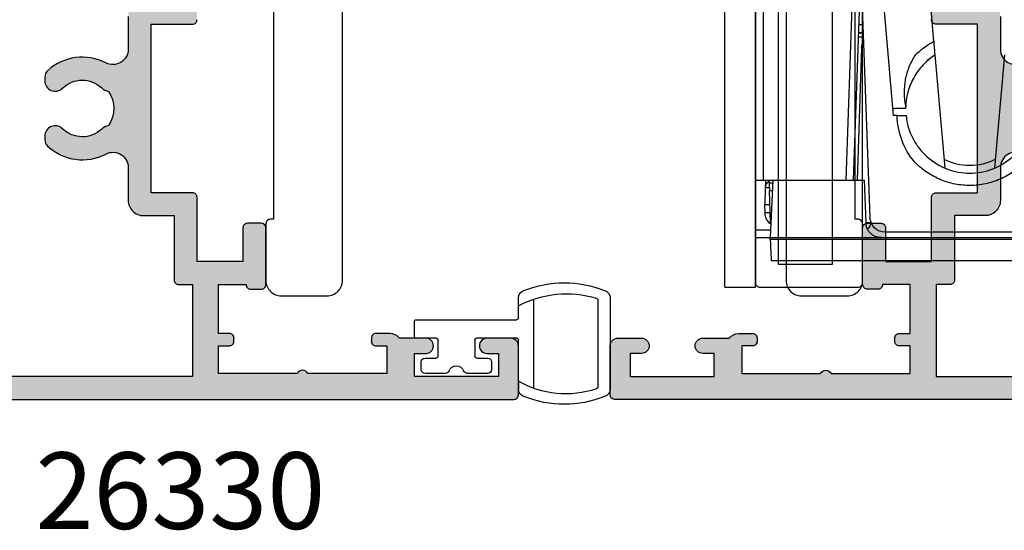
# Model space of a CAD drawing. Units: millimetres. Extents: x 3 to 391, y 3 to 505.
# Drawn here: x 262 to 327, y 16 to 50 of the extents above; entities that cross this region are included whole.
import ezdxf

# ---------------------------------------------------------------- set-up
doc = ezdxf.new("R2010")
doc.units = ezdxf.units.MM
doc.layers.get('0').update_dxf_attribs({"plot": 0})
for name, color, linetype in [('APL Glass', 7, 'Continuous'), ('APL Hardware', 8, 'Continuous'), ('APL Hatch', 253, 'Continuous'), ('APL Joinery', 2, 'Continuous'), ('APL Notes', 7, 'Continuous')]:
    doc.layers.add(name, color=color, linetype=linetype)
doc.styles.add('Arial-Bold', font='arialbd.ttf')

# ---------------------------------------------------------------- blocks, each defined once
blk = doc.blocks.new('Pinnacle 30mm BS Bi-Fold')
for p, q in [((-8.371, 23.066), (-8.371, 0.956)), ((-9.75, 1.023), (-9.75, 21.617)), ((-8.25, 8.197), (-8.25, 19.803)), ((-7.9, 19.521), (-7.9, 8.479)), ((3.676, 16.263), (-3.698, 15.618)), ((-3.698, 12.382), (3.676, 11.737)), ((4.568, 11.659), (7.794, 11.377)), ((3.359, 11.194), (3.359, 11.343)), ((0.2, 9.2), (0.2, 9.81)), ((-0.286, 9.251), (-0.286, 9.019)), ((-0.286, 9.019), (6.8, 8.399)), ((-8.25, 0.95), (-8.25, 8.197)), ((-7.285, 7.556), (-7.285, 7.533)), ((-7.285, 7.533), (-7.23, 7.535)), ((-4.5, 7.1), (-7.285, 7.197)), ((-6.935, 7.48), (6.8, 7)), ((-4.5, 1.133), (-4.5, 7.1)), ((4.167, 6.934), (-4.5, 6.631)), ((-4.5, 6.4), (7.153, 6.807)), ((4.859, 6.727), (4.859, 7.068)), ((5.1, 7.059), (5.1, 6.735)), ((5.15, 6.737), (5.15, 7.058)), ((5.633, 7.041), (5.633, 6.754)), ((8.25, 6.345), (-4.5, 5.9)), ((-8.371, 0.956), (-8.25, 0.95)), ((-4.5, 1.133), (-8.25, 0.95)), ((-8.25, 0), (-8.25, 0.95)), ((-7.767, 0.974), (-7.767, 0)), ((-7.317, 0.996), (-7.317, 0.983)), ((-7.317, 0.983), (-5.183, 0.909)), ((-6.635, 0.959), (-6.635, 0.619)), ((-6.1, 0.6), (-6.1, 0.941)), ((-5.183, 0.909), (-5.183, 1.1)), ((-4.983, 0.639), (-4.983, 0.902)), ((-4.7, 1.124), (-4.7, 0.892)), ((-4.5, 0.899), (-4.7, 0.892)), ((-4.5, 0.5), (-4.5, 1.133)), ((-11.5, -2), (-11.5, 0)), ((-11.5, 0), (11.5, 0)), ((-6.635, 0.619), (-6.1, 0.6)), ((-4.983, 0.639), (-6.1, 0.6)), ((-4.491, 0), (-4.5, 0.5)), ((-4.5, 0), (-4.5, 0.5)), ((8.25, 0.5), (-4.5, 0.5)), ((-11.5, -2), (11.5, -2))]:
    blk.add_line(p, q)
at = {"flags": 128}
for points in [[(-7.285, 7.533), (-7.279, 7.338), (-7.275, 7.197)], [(-8.371, 0.956), (-8.643, 0.969), (-8.904, 0.982), (-9.142, 0.994), (-9.35, 1.004), (-9.52, 1.012), (-9.646, 1.018), (-9.724, 1.022), (-9.75, 1.023)], [(-4.7, 0.892), (-4.709, 0.892), (-4.736, 0.893), (-4.781, 0.895), (-4.84, 0.897), (-4.913, 0.899), (-4.997, 0.902), (-5.088, 0.905), (-5.183, 0.909)], [(-4.5, 0.656), (-4.562, 0.654), (-4.741, 0.647), (-4.873, 0.643), (-4.955, 0.64), (-4.983, 0.639)]]:
    blk.add_lwpolyline(points, dxfattribs=at)
blk.add_lwpolyline([(-8.25, 0), (9.75, 0)])
for centre, radius, start, end in [((0.141, 14), 3.69, 153.1704, 206.8296), ((0.15, 14), 4.19, 270.68374, 272.6126), ((-0.3, 9.2), 0.5, 334.01618, 0), ((-6.9, 8.479), 1, 180, 268), ((-7.25, 8.197), 1, 180, 268), ((4.15, 7.433), 0.5, 272, 315.06648), ((-6.6, 1.618), 1, 218.72107, 268), ((-5, 1.139), 0.5, 272, 329.16432)]:
    blk.add_arc(centre, radius, start, end)
for centre, major_axis, ratio, start_param, end_param in [((-7.25, 5.534), (0, 2), 0.5, 0.034907, 0.479028), ((4.15, 7.934), (-0.017, 1), 0.017434, 3.141897, 3.711238)]:
    blk.add_ellipse(centre, major_axis=major_axis, ratio=ratio, start_param=start_param, end_param=end_param)
for points, knots in [([(-0.286, 9.833), (-0.79, 9.886), (-1.299, 10.035), (-1.99, 10.388), (-2.208, 10.527), (-2.611, 10.838), (-2.794, 11.008), (-3.299, 11.569), (-3.577, 12.017), (-3.948, 12.985), (-4.04, 13.502), (-4.04, 14.498), (-3.948, 15.015), (-3.577, 15.983), (-3.299, 16.431), (-2.794, 16.992), (-2.611, 17.162), (-2.208, 17.473), (-1.99, 17.612), (-1.299, 17.965), (-0.79, 18.114), (-0.286, 18.167)], [0, 0, 0, 0, 0.125, 0.125, 0.1875, 0.1875, 0.25, 0.25, 0.375, 0.375, 0.5, 0.5, 0.625, 0.625, 0.75, 0.75, 0.8125, 0.8125, 0.875, 0.875, 1, 1, 1, 1]), ([(-3.399, 17.522), (-3.635, 17.284), (-3.847, 17.022), (-4.213, 16.465), (-4.366, 16.171), (-4.614, 15.553), (-4.708, 15.23), (-4.827, 14.579), (-4.855, 14.249), (-4.843, 13.578), (-4.804, 13.249), (-4.698, 12.764), (-4.654, 12.604), (-4.55, 12.287), (-4.49, 12.13), (-4.288, 11.674), (-4.125, 11.386), (-3.742, 10.844), (-3.521, 10.589), (-3.277, 10.359)], [0, 0, 0, 0, 0.125, 0.125, 0.25, 0.25, 0.375, 0.375, 0.5, 0.5, 0.625, 0.625, 0.6875, 0.6875, 0.75, 0.75, 0.875, 0.875, 1, 1, 1, 1]), ([(3.676, 11.737), (3.583, 11.591), (3.48, 11.451), (3.261, 11.188), (3.146, 11.066), (2.776, 10.717), (2.495, 10.51), (1.885, 10.17), (1.557, 10.038), (0.883, 9.86), (0.538, 9.814), (0.2, 9.81)], [0, 0, 0, 0, 0.125, 0.125, 0.25, 0.25, 0.5, 0.5, 0.75, 0.75, 1, 1, 1, 1]), ([(3.676, 11.737), (3.826, 11.724), (3.974, 11.711), (4.123, 11.698), (4.197, 11.692), (4.271, 11.685), (4.346, 11.679), (4.42, 11.672), (4.494, 11.666), (4.568, 11.659)], [0, 0, 0, 0, 0.000509733, 0.000509733, 0.000509733, 0.000764606, 0.000764606, 0.000764606, 0.001019479, 0.001019479, 0.001019479, 0.001019479]), ([(-3.277, 10.359), (-2.854, 10.012), (-2.387, 9.743), (-1.362, 9.364), (-0.832, 9.263), (-0.286, 9.251)], [0, 0, 0, 0, 0.5, 0.5, 1, 1, 1, 1]), ([(0.341, 9.814), (0.627, 9.757), (0.915, 9.728), (1.491, 9.725), (1.783, 9.752), (2.353, 9.861), (2.629, 9.942), (3.166, 10.157), (3.427, 10.292), (3.672, 10.451)], [0, 0, 0, 0, 0.25, 0.25, 0.5, 0.5, 0.75, 0.75, 1, 1, 1, 1]), ([(-0.286, 9.251), (-0.286, 9.287), (-0.286, 9.323), (-0.286, 9.359), (-0.286, 9.438), (-0.286, 9.517), (-0.286, 9.596), (-0.286, 9.675), (-0.286, 9.754), (-0.286, 9.833)], [0.0001233499, 0.0001233499, 0.0001233499, 0.0001233499, 0.0002484161, 0.0002484161, 0.0002484161, 0.0005220644, 0.0005220644, 0.0005220644, 0.0007957127, 0.0007957127, 0.0007957127, 0.0007957127])]:
    blk.add_open_spline(points, degree=3, knots=knots)
blk.add_open_spline([(3.672, 10.451), (4.03, 10.806), (4.332, 11.213), (4.568, 11.659)], degree=3)
blk = doc.blocks.new('9260064')
at = {"layer": 'APL Joinery', "color": 8}
blk.add_lwpolyline([(19, 11.2), (19, -11.2, -0.414214), (18.7, -11.5), (12.3, -11.5, -0.414214), (12, -11.2), (12, 11.2, -0.414214), (12.3, 11.5), (18.7, 11.5, -0.414214), (19, 11.2)], format="xyb", dxfattribs=at)
blk.add_lwpolyline([(17.5, -10), (17.5, 10), (14, 10), (14, -10)], close=True, dxfattribs=at)
blk = doc.blocks.new('19740')
at = {"layer": 'APL Hatch'}
h = blk.add_hatch(color=256, dxfattribs=at)
h.dxf.hatch_style = 1
h.paths.add_polyline_path([(-16.158, -1.211, 0.414214), (-15.858, -0.911), (-15.858, 0.789, 0.414214), (-16.858, 1.789), (-22.558, 1.789), (-22.558, 16.375, 0.198912), (-22.851, 17.082), (-26.858, 21.089), (-26.858, 22.742, 0.585524), (-27.238, 22.956, 0.50314), (-27.427, 22.601), (-28.758, 21.789), (-29.358, 21.789, -0.490314), (-29.552, 22.039), (-29.368, 22.752, 0.063254), (-29.358, 22.827), (-29.358, 26.042, 0.213422), (-29.458, 26.265, -0.6885), (-29.258, 26.789), (-29.058, 26.789), (-26.967, 26.228), (-26.9, 25.977, 1.003411), (-26.417, 26.109, 0.438248), (-26.068, 26.378), (-25.859, 28.763, 0.548619), (-26.261, 29.071), (-27.661, 28.561, 0.265514), (-27.853, 28.334, -0.361398), (-28.148, 28.089), (-35.934, 28.089, 0.198912), (-36.146, 28.001), (-36.77, 27.377, 0.569523), (-36.643, 26.877, 0.866609), (-36.558, 26.289), (-31.358, 26.289), (-31.358, 22.289), (-35.358, 22.289), (-35.358, 22.989, 0.414214), (-35.658, 23.289), (-39.058, 23.289, 0.414214), (-39.358, 22.989), (-39.358, 22.289), (-52.858, 22.289), (-52.858, 26.289), (-51.158, 26.289, 0.866609), (-51.074, 26.877, 0.569523), (-50.946, 27.377), (-51.77, 28.201, 0.198912), (-51.982, 28.289), (-54.058, 28.289, 0.414214), (-54.358, 27.989), (-54.358, -32.411, 0.414214), (-54.058, -32.711), (-50.858, -32.711, 0.414214), (-50.358, -32.211), (-50.358, -30.661, 1), (-51.358, -30.661), (-51.358, -31.411), (-52.858, -31.411), (-52.858, -25.911), (-51.358, -25.911), (-51.358, -26.661, 1), (-50.358, -26.661), (-50.358, -24.936, 0.227735), (-50.058, -24.311), (-50.058, -23.411, 0.414214), (-50.358, -23.111, 0.786456), (-50.858, -23.411), (-50.858, -24.111), (-52.658, -24.111), (-52.658, -18.958, 0.57735), (-52.658, -18.265), (-52.658, -13.111), (-50.858, -13.111), (-50.858, -13.811, 0.414214), (-50.558, -14.111, 0.786456), (-50.058, -13.811), (-50.058, -13.111), (-46.858, -13.111), (-46.858, -14.911, 0.414214), (-47.158, -15.211), (-47.158, -15.911, 0.414214), (-46.858, -16.211), (-43.158, -16.211, 0.414214), (-42.858, -15.911), (-42.858, -15.011, 0.414214), (-43.158, -14.711), (-45.358, -14.711), (-45.358, -11.711), (-41.158, -11.711, 0.414214), (-40.858, -11.411), (-40.858, -8.711), (-29.858, -8.711), (-29.858, -11.411, 0.414214), (-29.558, -11.711), (-25.358, -11.711), (-25.358, -14.711), (-27.558, -14.711, 0.414214), (-27.858, -15.011), (-27.858, -15.911, 0.414214), (-27.558, -16.211), (-24.158, -16.211, 0.414214), (-23.858, -15.911), (-23.858, -11.711, 0.299926), (-24.686, -10.283, -0.801143), (-24.558, -9.711), (-23.648, -9.711, -0.361398), (-23.353, -9.956, 0.265514), (-23.161, -10.184), (-21.761, -10.693, 0.548619), (-21.359, -10.385), (-21.568, -8.001, 0.438248), (-21.917, -7.731, 0.981044), (-22.421, -7.655, -0.329769), (-22.606, -7.888), (-24.681, -8.401, -0.789679), (-24.958, -7.888, 0.213422), (-24.858, -7.664), (-24.858, -4.449, 0.063254), (-24.868, -4.374), (-25.052, -3.661, -0.490314), (-24.858, -3.411), (-24.258, -3.411), (-22.842, -4.276, 1.200467), (-22.358, -4.365), (-22.358, -2.789, 0.162278), (-22.558, -2.189), (-22.558, -1.211)])
h.paths.add_polyline_path([(-37.165, -1.761, -0.664492), (-36.68, -2.917, 0.402792), (-36.704, -5.481, -0.143225), (-36.474, -5.931, 0.295977), (-34.242, -5.931, -0.143225), (-34.013, -5.481, 0.402792), (-34.037, -2.917, -0.664492), (-33.551, -1.761), (-33.324, -1.761, -0.21129), (-32.88, -1.958, -0.313621), (-32.383, -5.751, 0.562163), (-31.495, -7.211), (-29.358, -7.211, -0.414214), (-28.358, -8.211), (-28.358, -10.211), (-26.858, -10.211), (-26.858, -2.411, -0.414214), (-25.858, -1.411), (-24.058, -1.411), (-24.058, 15.753, 0.198912), (-24.351, 16.46), (-27.387, 19.496, 0.198912), (-28.094, 19.789), (-31.058, 19.789, -0.414214), (-31.358, 20.089), (-31.358, 20.789), (-46.358, 20.789), (-46.358, 19.289, -0.414214), (-46.658, 18.989), (-47.558, 18.989, -0.414214), (-47.858, 19.289), (-47.858, 20.789), (-52.858, 20.789), (-52.858, 16.989, -1), (-52.858, 15.989), (-52.858, 6.989, -1), (-52.858, 5.989), (-52.858, 3.989), (-49.658, 3.989, -0.414214), (-49.358, 3.689), (-49.358, 2.289, -0.414214), (-49.658, 1.989), (-52.858, 1.989), (-52.858, -11.411), (-46.858, -11.411), (-46.858, -10.511, -0.414214), (-46.558, -10.211), (-42.358, -10.211), (-42.358, -8.211, -0.414214), (-41.358, -7.211), (-39.221, -7.211, 0.562163), (-38.333, -5.751, -0.313621), (-37.837, -1.958, -0.21129), (-37.393, -1.761)], flags=16)
at = {"layer": 'APL Joinery'}
for points in [[(-54.358, 27.989), (-54.358, -32.411, 0.414214), (-54.058, -32.711), (-50.858, -32.711, 0.414214), (-50.358, -32.211), (-50.358, -30.661, 1), (-51.358, -30.661), (-51.358, -31.411), (-52.858, -31.411), (-52.858, -25.911), (-51.358, -25.911), (-51.358, -26.661, 1), (-50.358, -26.661), (-50.358, -24.936, 0.227735), (-50.058, -24.311), (-50.058, -23.411, 0.414214), (-50.358, -23.111), (-50.558, -23.111, 0.414214), (-50.858, -23.411), (-50.858, -24.111), (-52.658, -24.111), (-52.658, -18.958, 0.57735), (-52.658, -18.265), (-52.658, -13.111), (-50.858, -13.111), (-50.858, -13.811, 0.414214), (-50.558, -14.111), (-50.358, -14.111, 0.414214), (-50.058, -13.811), (-50.058, -13.111), (-46.858, -13.111), (-46.858, -14.911, 0.414214), (-47.158, -15.211), (-47.158, -15.911, 0.414214), (-46.858, -16.211), (-43.158, -16.211, 0.414214), (-42.858, -15.911), (-42.858, -15.011, 0.414214), (-43.158, -14.711), (-45.358, -14.711), (-45.358, -11.711), (-41.158, -11.711, 0.414214), (-40.858, -11.411), (-40.858, -8.711), (-29.858, -8.711), (-29.858, -11.411, 0.414214), (-29.558, -11.711)], [(-29.358, -7.211), (-31.495, -7.211, -0.562163), (-32.383, -5.751, 0.313621), (-32.88, -1.958, 0.21129), (-33.324, -1.761), (-33.551, -1.761, 0.664492), (-34.037, -2.917, -0.402792), (-34.013, -5.481, 0.143225), (-34.242, -5.931, -0.295977), (-36.474, -5.931, 0.143225), (-36.704, -5.481, -0.402792), (-36.68, -2.917, 0.664492), (-37.165, -1.761), (-37.393, -1.761, 0.21129), (-37.837, -1.958, 0.313621), (-38.333, -5.751, -0.562163), (-39.221, -7.211), (-41.358, -7.211, 0.414214), (-42.358, -8.211), (-42.358, -10.211), (-46.558, -10.211, 0.414214), (-46.858, -10.511), (-46.858, -11.411), (-52.858, -11.411), (-52.858, 1.989)]]:
    blk.add_lwpolyline(points, format="xyb", dxfattribs=at)
blk = doc.blocks.new('26330')
at = {"layer": 'APL Hatch', "rotation": 90}
blk.add_blockref('19740', (-38.7, 0.008), dxfattribs=at)
blk = doc.blocks.new('9260763c')
at = {"layer": 'APL Joinery', "color": 8}
for p, q in [((2.05, 2.401), (2.05, 2.827)), ((3.05, 2.793), (3.05, -3.054)), ((7.25, -2.991), (7.25, 2.691)), ((8.05, -3.127), (8.05, 2.827)), ((2.05, 2.401), (2.05, 2.306)), ((2.05, 2.306), (2.05, -0.375)), ((-4.3, 1.55), (-4.3, 1.05)), ((-2.707, 1.8), (-4.05, 1.8)), ((0.05, 1.8), (-1.293, 1.8)), ((0.3, 1.05), (0.3, 1.55)), ((-4.05, 0.8), (-3.325, 0.8)), ((-3.2, 0.675), (-3.2, -0.375)), ((-0.8, -0.375), (-0.8, 0.675)), ((-0.675, 0.8), (0.05, 0.8)), ((-4.75, -0.625), (-4.75, -1.575)), ((-3.325, -0.5), (-4.625, -0.5)), ((1.925, -0.5), (-0.675, -0.5)), ((-4.625, -1.7), (1.925, -1.7)), ((2.05, -1.825), (2.05, -2.605)), ((2.05, -2.605), (2.05, -2.823)), ((2.05, -2.823), (2.05, -3.127))]:
    blk.add_line(p, q, dxfattribs=at)
for centre, radius, start, end in [((2.55, 2.827), 0.5, 105.46601, 180), ((5.05, -3.184), 7.006, 67.92191, 112.07809), ((7.55, 2.827), 0.5, 360, 74.53399), ((5.156, -3.041), 6.184, 71.20592, 120.15391), ((7.125, 2.691), 0.125, 360, 79.03201), ((-4.05, 1.55), 0.25, 90, 180), ((-2.707, 1.55), 0.25, 19.47122, 90), ((-2, 1.8), 0.5, 199.47122, 340.52878), ((-1.293, 1.55), 0.25, 90, 160.52878), ((0.05, 1.55), 0.25, 0, 90), ((-4.05, 1.05), 0.25, 180, 270), ((-3.325, 0.675), 0.125, 0, 90), ((-0.675, 0.675), 0.125, 90, 180), ((0.05, 1.05), 0.25, 270, 0), ((-4.625, -0.625), 0.125, 90, 180), ((-3.325, -0.375), 0.125, 270, 0), ((-0.675, -0.375), 0.125, 180, 270), ((1.925, -0.375), 0.125, 270, 0), ((-4.625, -1.575), 0.125, 180, 270), ((1.925, -1.825), 0.125, 359.9976, 90), ((5.219, 3.353), 6.748, 241.99082, 286.61937), ((2.55, -3.127), 0.5, 180, 254.53399), ((7.125, -2.991), 0.125, 280.96799, 0), ((7.55, -3.127), 0.5, 285.46601, 0), ((5.05, 3.033), 7.144, 248.37118, 291.62882)]:
    blk.add_arc(centre, radius, start, end, dxfattribs=at)
blk = doc.blocks.new('9260705 offset hinge')
at = {"layer": 'APL Joinery', "color": 8}
for points in [[(3.5, -8.646), (3.5, -16, -0.414214), (2.5, -17), (-4.5, -17, 0.414214), (-5.5, -16), (-17, -16, 0.414214), (-19, -18), (-19, -35.5, 0.414214), (-17, -37.5), (-14.118, -37.5, 0.213422), (-13.373, -37.167, -0.6885), (-12.5, -37.5), (-12.5, -56.5), (-12.7, -56.5, 0.414214), (-13, -56.8), (-13, -60.5, 0.414214), (-12, -61.5), (-9, -61.5, 0.414214), (-8, -60.5), (-8, -22, -0.414214), (-7, -21), (3.5, -21, 0.414214), (8.5, -16), (8.5, -0.813)], [(4.5, -8.292), (4.5, -16, 0.414214), (9.5, -21), (20, -21, -0.414214), (21, -22), (21, -60.5, 0.414214), (22, -61.5), (25, -61.5, 0.414214), (26, -60.5), (26, -56.8, 0.414214), (25.7, -56.5), (25.5, -56.5), (25.5, -37.5, -0.6885), (26.373, -37.167, 0.213422), (27.118, -37.5), (30, -37.5, 0.414214), (32, -35.5), (32, -18, 0.414214), (30, -16), (18.5, -16, 0.414214), (17.5, -17), (10.5, -17, -0.414214), (9.5, -16), (9.5, -4.545)]]:
    blk.add_lwpolyline(points, format="xyb", dxfattribs=at)

msp = doc.modelspace()

# ---------------------------------------------------------------- block references
at = {"layer": 'APL Glass', "xscale": -1}
msp.add_blockref('9260064', (329.302, 43.809), dxfattribs=at)
at = {"layer": 'APL Hardware', "xscale": -1, "rotation": 270}
msp.add_blockref('Pinnacle 30mm BS Bi-Fold', (310.302, 43.809), dxfattribs=at)
at = {"layer": 'APL Joinery', "color": 8}
msp.add_blockref('26330', (300.791, 79.34), dxfattribs=at)
at = {"layer": 'APL Joinery', "color": 8, "xscale": -1}
msp.add_blockref('26330', (294.813, 79.34), dxfattribs=at)
at = {"layer": 'APL Joinery', "color": 8, "xscale": -1, "rotation": 180}
msp.add_blockref('9260763c', (292.752, 28.49), dxfattribs=at)
at = {"layer": 'APL Notes', "color": 8}
msp.add_blockref('9260705 offset hinge', (291.302, 93.251), dxfattribs=at)

# ---------------------------------------------------------------- texts
at = {"layer": 'APL Notes', "insert": (282.177, 21.53), "char_height": 5, "attachment_point": 3, "style": 'Arial-Bold'}
msp.add_mtext_dynamic_manual_height_columns('26330 ', width=38.35235, gutter_width=12.5, heights=[0], dxfattribs=at)

doc.saveas('drawing.dxf')
